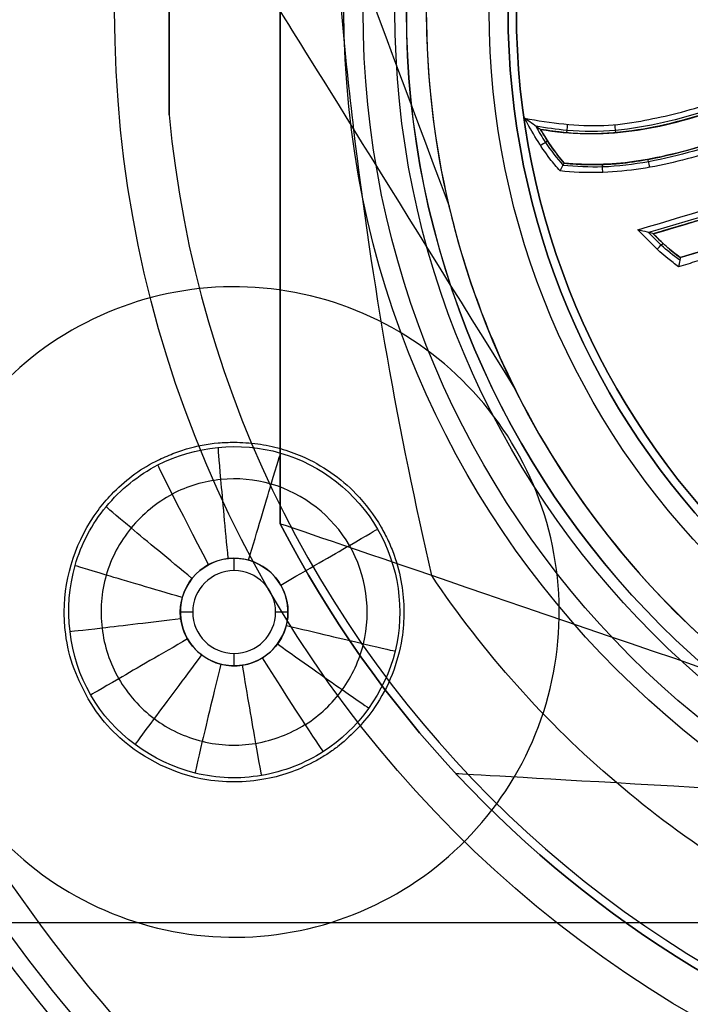
# Model space of a CAD drawing. Units: millimetres. Extents: x -170 to 445, y -152 to 177.
# Drawn here: x 325 to 333, y -12 to 0 of the extents above; entities that cross this region are included whole.
import ezdxf

# ---------------------------------------------------------------- set-up
doc = ezdxf.new("R2010")
doc.units = ezdxf.units.MM
doc.layers.add('Default', color=18, linetype='Continuous', true_color=0x000000)

# ---------------------------------------------------------------- blocks, each defined once
blk = doc.blocks.new('plane_02')
at = {"layer": 'Default', "color": 251, "true_color": 0x606060}
blk.add_line((332.829, -2.973, 990.081), (334.546, -2.457, 990.076), dxfattribs=at)
blk.add_arc((340, 0, 990.769), 50.39, 180, 270, dxfattribs=at)
at = {"layer": 'Default', "color": 251, "true_color": 0x606060, "extrusion": (0, 0, -1)}
for centre, radius, start in [((-340, 0, -1002.564), 101.896, 180), ((-340, 0, -997.691), 100.75, 270), ((-340, 0, -994.289), 96.207, 270)]:
    blk.add_arc(centre, radius, start, 0, dxfattribs=at)
at = {"layer": 'Default', "color": 251, "true_color": 0x606060, "extrusion": (0.009761, 0.004904, 0.99994)}
blk.add_arc((323.553, -5.12, 993.254), 2.4, 209.3171, 221.2304, dxfattribs=at)
at = {"layer": 'Default', "color": 251, "true_color": 0x606060, "extrusion": (0.005672, -0.008999, 0.999943)}
blk.add_arc((325.963, 11.827, 991.928), 4.764, 279.6366, 281.5099, dxfattribs=at)
at = {"layer": 'Default', "color": 251, "true_color": 0x606060, "extrusion": (0.004104, -0.001376, 0.999991)}
blk.add_arc((327.718, 2.786, 991.44), 3.273, 266.8767, 268.3166, dxfattribs=at)
at = {"layer": 'Default', "color": 251, "true_color": 0x606060, "extrusion": (0.004083, -0.002655, 0.999988)}
blk.add_arc((327.734, 3.876, 991.433), 3.094, 268.7615, 270.9931, dxfattribs=at)
at = {"layer": 'Default', "color": 251, "true_color": 0x606060, "extrusion": (0.004209, -0.002276, 0.999989)}
blk.add_arc((327.605, 3.657, 991.474), 3.251, 271.0161, 273.8053, dxfattribs=at)
at = {"layer": 'Default', "color": 251, "true_color": 0x606060, "extrusion": (0.00428, -0.002838, 0.999987)}
blk.add_arc((327.474, 4.91, 991.497), 3.95, 274.9274, 279.7099, dxfattribs=at)
at = {"layer": 'Default', "color": 251, "true_color": 0x606060, "extrusion": (0.274167, -0.926652, -0.257194)}
blk.add_arc((327.808, 3493.517, -161.019), 2511.738, 269.778064, 269.826679, dxfattribs=at)
at = {"layer": 'Default', "color": 251, "true_color": 0x606060, "extrusion": (0.008604, 0.007143, 0.999937)}
blk.add_arc((325.745, -8.096, 992.863), 2.444, 223.4768, 233.6742, dxfattribs=at)
at = {"layer": 'Default', "color": 251, "true_color": 0x606060}
for points, weights, degree in [([(236.495, 0, 1002.564), (236.495, -60.632, 1002.564), (279.368, -103.505, 1002.564), (340, -103.505, 1002.564)], [1, 0.804737854221, 0.804737854221, 1], 3), ([(249.989, 0, 993.159), (249.989, -90.011, 993.159), (340, -90.011, 993.159)], [1, 0.707106781831, 1], 2)]:
    blk.add_rational_spline(points, weights, degree=degree, dxfattribs=at)
for points, knots in [([(332.354, -1.325, 989.982), (332.483, -1.299, 989.982), (332.753, -1.245, 989.981), (333.544, -1.014, 989.978), (334.444, -0.661, 989.975), (335.251, -0.498, 989.974), (335.52, -0.466, 989.973)], [0, 0, 0, 0, 0.397258, 0.825457, 2.476167, 3.292723, 3.292723, 3.292723, 3.292723]), ([(340, -1.451, 989.998), (339.223, -1.452, 989.998), (338.098, -1.019, 989.998), (336.802, -0.611, 990), (336.025, -0.503, 990.001), (335.241, -0.539, 990.003), (334.295, -0.808, 990.005), (333.199, -1.205, 990.009), (332.246, -1.452, 990.012), (331.529, -1.456, 990.015), (331.21, -1.407, 990.016), (331.085, -1.386, 990.017)], [0, 0, 0, 0, 0.2492911, 0.3744616, 0.4370405, 0.4996012, 0.6246296, 0.7498351, 0.8748521, 0.937394, 0.9781678, 0.9781678, 0.9781678, 0.9781678]), ([(348.849, -1.425, 990.128), (348.483, -1.488, 990.128), (347.713, -1.497, 990.128), (346.608, -1.17, 990.128), (345.527, -0.782, 990.128), (344.409, -0.493, 990.128), (343.253, -0.608, 990.128), (341.822, -1.089, 990.128), (339.934, -1.754, 990.128), (338.07, -1.043, 990.128), (336.802, -0.642, 990.128), (336.047, -0.535, 990.128), (335.29, -0.564, 990.128), (334.358, -0.816, 990.128), (333.278, -1.208, 990.128), (332.346, -1.461, 990.128), (331.625, -1.493, 990.128), (331.29, -1.448, 990.128), (331.141, -1.425, 990.128)], [0, 0, 0, 0, 0.0609425, 0.1237532, 0.1879035, 0.2501595, 0.3112528, 0.3747727, 0.4996988, 0.6250734, 0.6883845, 0.7190948, 0.7495654, 0.8120838, 0.8762536, 0.9388084, 0.9692946, 0.9941034, 0.9941034, 0.9941034, 0.9941034]), ([(340, -1.48, 990.069), (339.849, -1.474, 990.069), (339.547, -1.461, 990.069), (339.103, -1.373, 990.069), (338.263, -1.147, 990.069), (337.244, -0.743, 990.07), (336.192, -0.53, 990.072), (335.342, -0.564, 990.073), (334.222, -0.831, 990.076), (332.903, -1.389, 990.08), (331.727, -1.514, 990.085), (331.24, -1.44, 990.087), (331.141, -1.425, 990.087)], [0, 0, 0, 0, 0.456886, 0.909756, 1.359868, 3.07823, 4.212963, 4.564721, 5.63722, 7.672288, 8.852937, 9.155811, 9.155811, 9.155811, 9.155811]), ([(331.141, -1.425, 990.187), (331.503, -1.487, 990.186), (332.254, -1.497, 990.183), (333.676, -1.09, 990.179), (334.714, -0.667, 990.175), (335.448, -0.575, 990.173)], [0, 0, 0, 0, 1.110526, 2.22408, 4.458009, 4.458009, 4.458009, 4.458009]), ([(339.998, -1.88, 989.999), (339.643, -1.872, 989.999), (338.915, -1.748, 989.999), (337.875, -1.382, 989.999), (336.814, -1.025, 990), (335.685, -0.886, 990.002), (334.583, -1.152, 990.005), (333.532, -1.529, 990.008), (332.636, -1.802, 990.011), (331.919, -1.893, 990.014), (331.572, -1.874, 990.015), (331.414, -1.859, 990.016)], [0.0057077, 0.0057077, 0.0057077, 0.0057077, 0.1248227, 0.2499544, 0.3750748, 0.4998179, 0.6247195, 0.7498624, 0.8749265, 0.9374617, 0.9908022, 0.9908022, 0.9908022, 0.9908022]), ([(338.5, -1.668, 989.97), (337.917, -1.485, 989.97), (337.064, -1.14, 989.97), (335.84, -0.971, 989.972), (334.623, -1.183, 989.975), (333.49, -1.64, 989.979), (332.3, -1.943, 989.983), (331.683, -1.959, 989.985), (331.378, -1.927, 989.987)], [0, 0, 0, 0, 1.845303, 2.767641, 3.68428, 5.534435, 6.450687, 7.375345, 7.375345, 7.375345, 7.375345]), ([(331.141, -1.425, 990.087), (331.139, -1.424, 990.078), (331.134, -1.421, 990.055), (331.072, -1.378, 989.996), (331.005, -1.33, 989.99), (330.95, -1.291, 989.988)], [0, 0, 0, 0, 0.0302908, 0.0700922, 0.2795434, 0.2795434, 0.2795434, 0.2795434]), ([(331.378, -1.927, 989.987), (331.337, -1.879, 989.987), (331.17, -1.684, 989.987), (331.043, -1.459, 989.988), (330.95, -1.291, 989.988)], [0, 0, 0, 0, 0.1926684, 0.7706393, 0.7706393, 0.7706393, 0.7706393]), ([(330.95, -1.291, 989.988), (331.265, -1.345, 989.987), (331.726, -1.413, 989.985), (332.206, -1.351, 989.983), (332.354, -1.325, 989.982)], [-1.419723, -1.419723, -1.419723, -1.419723, -0.447643, 0, 0, 0, 0]), ([(331.084, -1.387, 990.017), (331.122, -1.453, 990.017), (331.219, -1.619, 990.017), (331.338, -1.771, 990.016), (331.414, -1.86, 990.016)], [0.201355, 0.201355, 0.201355, 0.201355, 0.500171, 0.9575512, 0.9575512, 0.9575512, 0.9575512]), ([(331.428, -1.832, 990.186), (331.375, -1.767, 990.187), (331.268, -1.639, 990.187), (331.183, -1.496, 990.187), (331.141, -1.425, 990.187)], [0, 0, 0, 0, 0.2525896, 0.4996765, 0.4996765, 0.4996765, 0.4996765]), ([(332.711, -1.729, 990.181), (332.564, -1.764, 990.182), (332.141, -1.85, 990.184), (331.707, -1.858, 990.185), (331.428, -1.832, 990.186)], [0, 0, 0, 0, 0.452941, 1.29672, 1.29672, 1.29672, 1.29672]), ([(332.318, -2.636, 989.984), (333.007, -2.431, 989.981), (333.849, -2.181, 989.978), (335.005, -1.839, 989.975), (335.6, -1.737, 989.973), (336.48, -1.768, 989.972), (337.017, -1.917, 989.971), (337.438, -2.047, 989.971)], [0, 0, 0, 0, 2.160631, 2.641033, 3.626249, 3.959936, 5.284055, 5.284055, 5.284055, 5.284055]), ([(331.378, -1.927, 989.987), (331.385, -1.915, 989.988), (331.397, -1.891, 989.99), (331.408, -1.871, 990.006), (331.413, -1.861, 990.015)], [-0.08278069, -0.08278069, -0.08278069, -0.08278069, -0.04265981, 0, 0, 0, 0]), ([(331.413, -1.861, 990.015), (331.417, -1.852, 990.025), (331.426, -1.836, 990.046), (331.427, -1.833, 990.074), (331.428, -1.832, 990.087)], [-0.0831547, -0.0831547, -0.0831547, -0.0831547, -0.03952251, 0, 0, 0, 0]), ([(331.49, -1.838, 990.086), (331.491, -1.838, 990.086), (331.495, -1.838, 990.086), (331.498, -1.839, 990.086), (331.5, -1.839, 990.086)], [0, 0, 0, 0, 0.0050446, 0.01008694, 0.01008694, 0.01008694, 0.01008694]), ([(332.46, -1.883, 989.982), (332.455, -1.858, 989.983), (332.446, -1.807, 990.004), (332.442, -1.786, 990.057), (332.442, -1.786, 990.082)], [0.0126402, 0.0126402, 0.0126402, 0.0126402, 0.5003566, 1.00006, 1.00006, 1.00006, 1.00006]), ([(340, -2.755, 989.999), (339.34, -2.756, 989.999), (338.371, -2.439, 989.999), (337.129, -2.007, 990), (336.152, -1.783, 990.002), (335.148, -1.859, 990.004), (333.933, -2.236, 990.007), (333.031, -2.499, 990.01), (332.447, -2.671, 990.013)], [0, 0, 0, 0, 0.2493233, 0.3745425, 0.4995789, 0.6244228, 0.7495997, 0.9797456, 0.9797456, 0.9797456, 0.9797456]), ([(347.486, -2.685, 990.127), (347.158, -2.588, 990.127), (346.483, -2.39, 990.127), (345.386, -2.05, 990.127), (344.115, -1.743, 990.127), (342.273, -2.166, 990.127), (339.995, -3.198, 990.127), (337.716, -2.166, 990.127), (335.874, -1.743, 990.127), (334.603, -2.05, 990.127), (333.506, -2.39, 990.127), (332.831, -2.588, 990.127), (332.503, -2.685, 990.127)], [0.0032967, 0.0032967, 0.0032967, 0.0032967, 0.0695103, 0.1390205, 0.2265581, 0.3167312, 0.4999996, 0.683268, 0.7734411, 0.8609787, 0.9304893, 0.9967033, 0.9967033, 0.9967033, 0.9967033]), ([(332.809, -3.083, 989.983), (332.765, -3.05, 989.983), (332.587, -2.918, 989.983), (332.432, -2.757, 989.984), (332.318, -2.636, 989.984)], [0, 0, 0, 0, 0.1666727, 0.6666952, 0.6666952, 0.6666952, 0.6666952]), ([(332.823, -3.005, 990.012), (332.745, -2.947, 990.012), (332.614, -2.842, 990.012), (332.496, -2.721, 990.013), (332.447, -2.669, 990.013)], [0.0593379, 0.0593379, 0.0593379, 0.0593379, 0.4998968, 0.8226563, 0.8226563, 0.8226563, 0.8226563]), ([(332.829, -2.973, 990.182), (332.771, -2.928, 990.183), (332.656, -2.839, 990.183), (332.554, -2.736, 990.183), (332.503, -2.685, 990.183)], [0, 0, 0, 0, 0.2196461, 0.4353001, 0.4353001, 0.4353001, 0.4353001]), ([(332.823, -3.007, 990.01), (332.82, -3.019, 990.002), (332.816, -3.041, 989.986), (332.811, -3.069, 989.984), (332.809, -3.083, 989.983)], [0, 0, 0, 0, 0.04303016, 0.08450232, 0.08450232, 0.08450232, 0.08450232]), ([(326.681, -5.347, 990.019), (326.743, -5.324, 990.019), (326.927, -5.256, 990.017), (327.185, -5.207, 990.015), (327.378, -5.202, 990.014), (327.442, -5.2, 990.014)], [-0.7823706, -0.7823706, -0.7823706, -0.7823706, -0.5820478, -0.1926379, 0, 0, 0, 0]), ([(327.442, -5.2, 990.014), (327.537, -5.204, 990.013), (327.727, -5.211, 990.012), (328.002, -5.272, 990.01), (328.428, -5.423, 990.008), (328.871, -5.729, 990.006), (329.13, -6.081, 990.006), (329.218, -6.225, 990.006)], [-2.162954, -2.162954, -2.162954, -2.162954, -1.875184, -1.591243, -1.314827, -0.509854, 0, 0, 0, 0]), ([(325.667, -8.275, 990.037), (325.602, -8.147, 990.037), (325.474, -7.89, 990.037), (325.403, -7.533, 990.036), (325.369, -6.882, 990.034), (325.568, -6.288, 990.03), (326.049, -5.721, 990.025), (326.351, -5.489, 990.022), (326.618, -5.374, 990.02), (326.681, -5.347, 990.019)], [-3.556459, -3.556459, -3.556459, -3.556459, -3.121182, -2.685722, -2.463269, -1.13935, -0.88329, -0.207621, 0, 0, 0, 0]), ([(329.218, -6.225, 990.006), (329.247, -6.28, 990.006), (329.306, -6.388, 990.006), (329.398, -6.616, 990.006), (329.5, -7.006, 990.007), (329.503, -7.657, 990.009), (329.229, -8.357, 990.014), (328.872, -8.728, 990.018), (328.71, -8.862, 990.019)], [-2.961928, -2.961928, -2.961928, -2.961928, -2.773746, -2.585589, -2.217828, -1.552251, -0.63907, 0, 0, 0, 0]), ([(328.467, -9.026, 990.021), (328.372, -9.075, 990.022), (328.182, -9.174, 990.024), (327.731, -9.304, 990.027), (326.963, -9.327, 990.032), (326.226, -8.967, 990.036), (325.815, -8.516, 990.037), (325.704, -8.336, 990.037), (325.667, -8.275, 990.037)], [-3.272321, -3.272321, -3.272321, -3.272321, -2.946779, -2.619786, -1.847435, -0.647543, -0.21605, 0, 0, 0, 0]), ([(328.71, -8.862, 990.019), (328.671, -8.891, 990.02), (328.593, -8.95, 990.02), (328.509, -9, 990.021), (328.467, -9.026, 990.021)], [-0.2934901, -0.2934901, -0.2934901, -0.2934901, -0.1474815, 0, 0, 0, 0])]:
    blk.add_open_spline(points, degree=3, knots=knots, dxfattribs=at)
for points, degree in [([(335.131, -1.003, 990.178), (334.306, -1.174, 990.18), (333.531, -1.534, 990.178), (332.711, -1.729, 990.181)], 3), ([(331.141, -1.425, 990.187), (331.141, -1.425, 990.137), (331.141, -1.425, 990.087)], 2), ([(331.591, -1.476, 990.186), (331.591, -1.476, 990.136), (331.591, -1.476, 990.086)], 2), ([(332.148, -1.456, 990.184), (332.148, -1.456, 990.134), (332.148, -1.456, 990.083)], 2), ([(332.904, -1.68, 990.081), (333.133, -1.619, 990.08), (333.361, -1.545, 990.079), (333.589, -1.469, 990.078)], 3), ([(332.534, -1.768, 990.082), (332.658, -1.743, 990.082), (332.781, -1.713, 990.081), (332.904, -1.68, 990.081)], 3), ([(331.428, -1.832, 990.087), (331.434, -1.832, 990.087), (331.44, -1.833, 990.086)], 2), ([(331.44, -1.833, 990.086), (331.452, -1.834, 990.086), (331.464, -1.835, 990.086)], 2), ([(331.464, -1.835, 990.086), (331.477, -1.837, 990.086), (331.49, -1.838, 990.086)], 2), ([(331.5, -1.839, 990.086), (331.512, -1.84, 990.086), (331.524, -1.841, 990.086), (331.536, -1.842, 990.086)], 3), ([(331.536, -1.842, 990.086), (331.548, -1.842, 990.086), (331.559, -1.843, 990.086), (331.571, -1.844, 990.086)], 3), ([(331.571, -1.844, 990.086), (331.583, -1.845, 990.086), (331.594, -1.845, 990.086), (331.606, -1.846, 990.086)], 3), ([(331.688, -1.85, 990.085), (331.696, -1.85, 990.085), (331.704, -1.85, 990.085), (331.712, -1.85, 990.085)], 3), ([(331.991, -1.844, 990.084), (332.012, -1.842, 990.084), (332.033, -1.841, 990.084), (332.054, -1.839, 990.084)], 3), ([(334.546, -2.079, 990.076), (333.525, -2.382, 990.08), (332.503, -2.685, 990.083)], 2), ([(334.546, -2.457, 990.177), (333.688, -2.715, 990.179), (332.829, -2.973, 990.182)], 2), ([(334.575, -2.553, 989.977), (333.692, -2.818, 989.98), (332.809, -3.083, 989.983)], 2), ([(332.503, -2.685, 990.083), (332.496, -2.683, 990.012), (332.387, -2.655, 989.987), (332.318, -2.636, 989.984)], 3), ([(332.503, -2.685, 990.183), (332.503, -2.685, 990.133), (332.503, -2.685, 990.083)], 2), ([(332.829, -2.973, 990.083), (333.185, -2.866, 990.081), (333.542, -2.759, 990.08), (333.898, -2.652, 990.079)], 3), ([(332.829, -2.973, 990.083), (332.829, -2.973, 990.055), (332.826, -2.988, 990.03), (332.823, -3.007, 990.01)], 3)]:
    blk.add_open_spline(points, degree=degree, dxfattribs=at)
at = {"layer": 'Default', "color": 251, "true_color": 0x606060, "extrusion": (0.996085, -0.08831, -0.004082)}
blk.add_open_spline([(331.46, -1.467, 990.086), (331.46, -1.467, 990.061), (331.462, -1.446, 990.007), (331.467, -1.393, 989.986), (331.469, -1.367, 989.986)], degree=3, knots=[-0.001731, -0.001731, -0.001731, -0.001731, 0.499966, 1.001435, 1.001435, 1.001435, 1.001435], dxfattribs=at)
at = {"layer": 'Default', "color": 251, "true_color": 0x606060, "extrusion": (0.995859, 0.090828, -0.003892)}
blk.add_open_spline([(332.051, -1.466, 990.084), (332.051, -1.466, 990.058), (332.048, -1.445, 990.005), (332.044, -1.392, 989.983), (332.041, -1.366, 989.984)], degree=3, knots=[-0.001615, -0.001615, -0.001615, -0.001615, 0.499966, 1.002565, 1.002565, 1.002565, 1.002565], dxfattribs=at)
at = {"layer": 'Default', "color": 251, "true_color": 0x606060, "extrusion": (-0.548952, 0.835852, 0.001716)}
blk.add_open_spline([(331.226, -1.566, 990.087), (331.226, -1.566, 990.062), (331.209, -1.578, 990.009), (331.165, -1.607, 989.988), (331.143, -1.62, 989.987)], degree=3, knots=[0.0014911, 0.0014911, 0.0014911, 0.0014911, 0.5000001, 0.9922368, 0.9922368, 0.9922368, 0.9922368], dxfattribs=at)
at = {"layer": 'Default', "color": 251, "true_color": 0x606060, "extrusion": (-0.99936, -0.035564, 0.003965)}
blk.add_open_spline([(331.893, -1.944, 989.985), (331.892, -1.92, 989.986), (331.891, -1.87, 990.008), (331.89, -1.849, 990.059), (331.89, -1.849, 990.085)], degree=3, knots=[0.0303565, 0.0303565, 0.0303565, 0.0303565, 0.5003566, 1.0000096, 1.0000096, 1.0000096, 1.0000096], dxfattribs=at)
at = {"layer": 'Default', "color": 251, "true_color": 0x606060, "extrusion": (-0.734596, 0.678503, 0.001702)}
blk.add_open_spline([(332.551, -2.872, 989.983), (332.568, -2.853, 989.983), (332.604, -2.814, 990.005), (332.618, -2.799, 990.058), (332.618, -2.799, 990.083)], degree=3, knots=[0.0060644, 0.0060644, 0.0060644, 0.0060644, 0.4999999, 0.9989162, 0.9989162, 0.9989162, 0.9989162], dxfattribs=at)
blk = doc.blocks.new('_08')
at = {"layer": 'Default', "color": 251, "true_color": 0x545454}
blk.add_line((328, -6.185, 1047.969), (328, 6.185, 1047.969), dxfattribs=at)
at = {"layer": 'Default', "color": 26, "true_color": 0x782424}
for p, q in [((327.443, -6.75, 988.129), (327.443, -6.6, 988.129)), ((326.943, -7.25, 988.129), (326.793, -7.25, 988.129)), ((328.093, -7.25, 988.129), (327.943, -7.25, 988.129)), ((327.443, -7.9, 988.129), (327.443, -7.75, 988.129))]:
    blk.add_line(p, q, dxfattribs=at)
at = {"layer": 'Default', "color": 26, "true_color": 0x782424, "extrusion": (0, 0, -1)}
for centre, radius, start, end in [((-340, 0, -1002.625), 89.152, 7.5, 187.5), ((-340, 0, -1000.348), 52.223, 7.5, 187.499), ((-340, 0, -1002.625), 89.152, 187.5, 7.5), ((-340, 0, -1000.348), 52.223, 187.499, 7.5), ((-327.443, -7.25, -988.129), 0.65, 0, 180), ((-327.443, -7.25, -988.129), 0.65, 180, 0)]:
    blk.add_arc(centre, radius, start, end, dxfattribs=at)
at = {"layer": 'Default'}
for centre, radius, start, end in [((340, -0.001, 1036.14), 18.534, 344.5499, 164.5584), ((340, 0, 1044.5), 10.478, 90, 270), ((340, 0, 1003.064), 102.4, 180, 0)]:
    blk.add_arc(centre, radius, start, end, dxfattribs=at)
at = {"layer": 'Default', "extrusion": (0, 3.82656e-08, 1)}
blk.add_arc((340, 0, 1048.25), 10.478, 90, 270, dxfattribs=at)
at = {"layer": 'Default', "color": 153, "true_color": 0x8a98bf, "extrusion": (0, 3.82656e-08, 1)}
blk.add_arc((340, 0, 1038.12), 9.25, 90, 270, dxfattribs=at)
at = {"layer": 'Default', "extrusion": (0, 0, -1)}
for centre, radius, start in [((-340, 0, -1036.14), 14, 180), ((-340, 0, -1053), 9.477, 180), ((-340, 0, -1052), 10.477, 270)]:
    blk.add_arc(centre, radius, start, 0, dxfattribs=at)
at = {"layer": 'Default', "color": 252, "true_color": 0x848484, "extrusion": (0, 0, -1)}
blk.add_arc((-340, 0, -1055.5), 11, 180, 0, dxfattribs=at)
at = {"layer": 'Default', "color": 251, "true_color": 0x545454, "extrusion": (0, 0, -1)}
for centre, radius, start, end in [((-340, 0, -1051), 10.616, 180, 360), ((-340, 0, -1037.29), 9.25, 180, 0), ((-340, 0, -1038.95), 9.25, 180, 0), ((-340, 0, -1035.309), 11.231, 270, 360), ((-340, 0, -1051), 13.5, 207.266, 332.734), ((-340, 0, -1047.969), 13.5, 207.266, 332.734)]:
    blk.add_arc(centre, radius, start, end, dxfattribs=at)
at = {"layer": 'Default', "color": 251, "true_color": 0x545454}
for centre, radius, start, end in [((340, 0, 1040.359), 10.237, 180, 0), ((340, 0, 1044.939), 13.5, 207.266, 332.734)]:
    blk.add_arc(centre, radius, start, end, dxfattribs=at)
at = {"layer": 'Default', "color": 153, "true_color": 0x8a98bf}
blk.add_arc((340, 0, 1037.29), 9.25, 180, 270, dxfattribs=at)
at = {"layer": 'Default', "color": 47, "true_color": 0x906c30, "extrusion": (0, 0, -1)}
blk.add_arc((-340, 0, -1055.5), 9.15, 180, 0, dxfattribs=at)
at = {"layer": 'Default', "color": 47, "true_color": 0x906c30}
for centre in [(340, 0, 1053), (340, 0, 1054.25)]:
    blk.add_arc(centre, 9.15, 180, 0, dxfattribs=at)
at = {"layer": 'Default', "color": 251, "true_color": 0x545454, "extrusion": (1, 0, 0)}
blk.add_arc((0, 1028, 326.658), 1.25, 90, 270, dxfattribs=at)
at = {"layer": 'Default', "color": 153, "true_color": 0x8a98bf, "extrusion": (0, 0, -1)}
for centre, radius, start, end in [((-340, 0, -1038.95), 9.25, 270, 0), ((-340, 0, -1044.939), 13.5, 207.2661, 332.7339), ((-340, 0, -1044.939), 13.5, 207.266, 332.734)]:
    blk.add_arc(centre, radius, start, end, dxfattribs=at)
at = {"layer": 'Default', "color": 251, "true_color": 0x545454, "extrusion": (0, 3.82656e-08, 1)}
blk.add_arc((340, 0, 1028), 13.4, 185.3525, 270, dxfattribs=at)
at = {"layer": 'Default', "color": 26, "true_color": 0x782424, "extrusion": (0.887893, 0.459987, -0.007566)}
blk.add_arc((-156.561, 991.671, 279.912), 1.5, 275.7354, 0, dxfattribs=at)
at = {"layer": 'Default', "color": 26, "true_color": 0x782424}
for start, end in [(0, 180), (180, 0)]:
    blk.add_arc((327.443, -7.25, 988.129), 0.5, start, end, dxfattribs=at)
at = {"layer": 'Default', "color": 26, "true_color": 0x782424, "extrusion": (0.842056, 0.539337, -0.007566)}
blk.add_arc((-183.212, 991.553, 264.328), 1.5, 180, 264.2646, dxfattribs=at)
at = {"layer": 'Default', "color": 252, "true_color": 0x848484, "extrusion": (1.29091e-10, -1, 3.82656e-08)}
blk.add_arc((299.5, 1055.5, 11), 40.5, 360, 90, dxfattribs=at)
at = {"layer": 'Default'}
for points, knots in [([(430.435, 50.426, 1003.121), (427.15, 56.362, 1003.121), (421.362, 64.801, 1003.121), (412.086, 74.71, 1003.121), (401.838, 83.609, 1003.121), (387.445, 92.753, 1003.121), (368.435, 100.24, 1003.121), (351.669, 103.357, 1003.121), (338.103, 103.8, 1003.121), (324.565, 102.839, 1003.121), (307.924, 99.122, 1003.121), (289.191, 90.967, 1003.121), (275.134, 81.311, 1003.121), (265.233, 72.027, 1003.121), (256.342, 61.772, 1003.121), (247.212, 47.372, 1003.121), (239.738, 28.357, 1003.121), (236.632, 11.588, 1003.121), (236.204, -1.978, 1003.121), (237.172, -15.516, 1003.121), (240.902, -32.148, 1003.121), (246.356, -44.649, 1003.121), (249.644, -50.569, 1003.121)], [326.70987, 326.70987, 326.70987, 326.70987, 347.143233, 357.372031, 367.600912, 388.034665, 408.469586, 428.902904, 439.131616, 449.360441, 469.79389, 490.228821, 510.66201, 520.89069, 531.119452, 551.553047, 571.987658, 592.421062, 602.649729, 612.878487, 633.312176, 653.746858, 653.746858, 653.746858, 653.746858]), ([(249.798, -50.483, 1003.064), (246.519, -44.58, 1003.064), (241.07, -32.102, 1003.064), (237.349, -15.504, 1003.064), (236.378, -2.001, 1003.064), (236.802, 11.538, 1003.064), (239.895, 28.271, 1003.064), (247.355, 47.26, 1003.064), (256.449, 61.621, 1003.064), (265.322, 71.866, 1003.064), (275.196, 81.133, 1003.064), (294.738, 94.588, 1003.064), (321.113, 103.277, 1003.064), (348.236, 103.819, 1003.064), (368.303, 100.088, 1003.064), (387.282, 92.64, 1003.064), (401.685, 83.505, 1003.064), (411.967, 74.583, 1003.064), (421.24, 64.672, 1003.064), (427.02, 56.234, 1003.064), (430.281, 50.341, 1003.064)], [0, 0, 0, 0, 20.395732, 40.843386, 51.043563, 61.222824, 81.693262, 102.07838, 122.500923, 132.682453, 142.955201, 163.326003, 203.978906, 224.426307, 244.802302, 265.207188, 285.661937, 295.964217, 306.258645, 326.600435, 326.600435, 326.600435, 326.600435]), ([(249.644, -50.569, 1003.121), (252.929, -56.483, 1003.121), (258.731, -64.918, 1003.121), (268.009, -74.801, 1003.121), (278.259, -83.678, 1003.121), (292.646, -92.797, 1003.121), (311.643, -100.261, 1003.121), (328.395, -103.364, 1003.121), (341.947, -103.798, 1003.121), (355.471, -102.834, 1003.121), (372.094, -99.113, 1003.121), (390.808, -90.966, 1003.121), (404.852, -81.322, 1003.121), (414.743, -72.048, 1003.121), (423.631, -61.808, 1003.121), (432.759, -47.426, 1003.121), (440.238, -28.435, 1003.121), (443.355, -11.686, 1003.121), (443.8, 1.866, 1003.121), (442.846, 15.391, 1003.121), (439.139, 32.016, 1003.121), (433.717, 44.497, 1003.121), (430.435, 50.426, 1003.121)], [0, 0, 0, 0, 20.412865, 30.631331, 40.849907, 61.262969, 81.677455, 102.090295, 112.308768, 122.527329, 142.940576, 163.354847, 183.767893, 193.986341, 204.204875, 224.618175, 245.032472, 265.445417, 275.663868, 285.882411, 306.295464, 326.70987, 326.70987, 326.70987, 326.70987]), ([(430.281, 50.341, 1003.064), (433.551, 44.432, 1003.064), (438.976, 31.959, 1003.064), (442.67, 15.366, 1003.064), (443.621, 1.863, 1003.064), (443.184, -11.667, 1003.064), (440.067, -28.386, 1003.064), (432.602, -47.345, 1003.064), (423.492, -61.704, 1003.064), (414.618, -71.926, 1003.064), (404.735, -81.181, 1003.064), (385.21, -94.617, 1003.064), (358.848, -103.283, 1003.064), (331.749, -103.814, 1003.064), (311.692, -100.089, 1003.064), (292.725, -92.64, 1003.064), (278.363, -83.535, 1003.064), (268.126, -74.668, 1003.064), (258.862, -64.805, 1003.064), (253.074, -56.382, 1003.064), (249.798, -50.483, 1003.064)], [0, 0, 0, 0, 20.399882, 40.798322, 51.011178, 61.222165, 81.621868, 102.020505, 122.421494, 132.632451, 142.844598, 163.243877, 203.854967, 224.253328, 244.652511, 265.05099, 285.45413, 295.665484, 305.890767, 326.272012, 326.272012, 326.272012, 326.272012]), ([(358.22, -5.037, 1036.013), (358.875, -2.667, 1036.013), (359.251, 2.387, 1036.013), (356.872, 9.564, 1036.013), (351.927, 15.296, 1036.013), (345.165, 18.695, 1036.013), (337.617, 19.249, 1036.013), (330.432, 16.872, 1036.013), (324.703, 11.925, 1036.013), (322.437, 7.417, 1036.013), (321.778, 5.032, 1036.013)], [0, 0, 0, 0, 7.647676, 15.295373, 22.943086, 30.59081, 38.238422, 45.88605, 53.533693, 61.181284, 61.181284, 61.181284, 61.181284]), ([(321.778, 5.032, 1036.013), (321.12, 2.647, 1036.013), (320.751, -2.384, 1036.013), (323.128, -9.568, 1036.013), (328.074, -15.296, 1036.013), (334.834, -18.695, 1036.013), (342.381, -19.25, 1036.013), (349.566, -16.871, 1036.013), (355.292, -11.935, 1036.013), (357.565, -7.407, 1036.013), (358.22, -5.037, 1036.013)], [61.181284, 61.181284, 61.181284, 61.181284, 68.827528, 76.473814, 84.120088, 91.766341, 99.412704, 107.059084, 114.705431, 122.351778, 122.351778, 122.351778, 122.351778]), ([(322.135, 4.934, 1036.14), (321.494, 2.608, 1036.14), (321.125, -2.349, 1036.14), (323.463, -9.388, 1036.14), (328.315, -15.005, 1036.14), (334.946, -18.329, 1036.14), (342.339, -18.872, 1036.14), (349.379, -16.54, 1036.14), (354.992, -11.703, 1036.14), (357.222, -7.263, 1036.14), (357.864, -4.939, 1036.14)], [0, 0, 0, 0, 7.412299, 14.824118, 22.236831, 29.638799, 37.041611, 44.442973, 51.847723, 59.258591, 59.258591, 59.258591, 59.258591]), ([(235.218, 0, 1007.563), (235.218, -27.369, 1007.563), (257.892, -82.108, 1007.563), (340, -116.118, 1007.563), (422.108, -82.108, 1007.563), (444.782, -27.369, 1007.563), (444.782, 0, 1007.563)], [357.978934, 357.978934, 357.978934, 357.978934, 447.473608, 536.96833, 626.463052, 715.957774, 715.957774, 715.957774, 715.957774]), ([(443.752, 0, 1003.271), (443.751, -2.77, 1003.271), (443.35, -12.314, 1003.271), (440.344, -28.465, 1003.271), (432.857, -47.476, 1003.271), (423.72, -61.872, 1003.271), (414.822, -72.123, 1003.271), (404.92, -81.408, 1003.271), (390.861, -91.062, 1003.271), (372.128, -99.218, 1003.271), (355.488, -102.942, 1003.271), (341.949, -103.907, 1003.271), (328.382, -103.473, 1003.271), (311.613, -100.366, 1003.271), (292.597, -92.895, 1003.271), (278.195, -83.767, 1003.271), (267.934, -74.88, 1003.271), (258.645, -64.986, 1003.271), (252.837, -56.542, 1003.271), (249.549, -50.622, 1003.271)], [0, 0, 0, 0, 8.345204, 28.756556, 49.169259, 69.580965, 79.798702, 90.016352, 110.427805, 130.840482, 151.252136, 161.469899, 171.687574, 192.098821, 212.511714, 232.923182, 243.140961, 253.35863, 273.769897, 273.769897, 273.769897, 273.769897]), ([(250.08, 0, 1022.188), (250.08, -23.487, 1022.188), (269.538, -70.462, 1022.188), (340, -99.648, 1022.188), (410.462, -70.462, 1022.188), (429.919, -23.487, 1022.188), (429.919, 0, 1022.188)], [357.979138, 357.979138, 357.979138, 357.979138, 447.473608, 536.96833, 626.463052, 715.957774, 715.957774, 715.957774, 715.957774]), ([(320.884, 0, 1035.684), (320.884, -2.273, 1035.684), (321.713, -6.862, 1035.684), (325.284, -12.838, 1035.684), (330.728, -17.189, 1035.684), (337.353, -19.351, 1035.684), (344.316, -19.047, 1035.684), (350.73, -16.317, 1035.684), (355.785, -11.509, 1035.684), (357.815, -7.296, 1035.684), (358.425, -5.094, 1035.684)], [-55.715222, -55.715222, -55.715222, -55.715222, -48.756656, -41.796933, -34.838187, -27.87931, -20.917823, -13.956925, -6.995077, 0, 0, 0, 0])]:
    blk.add_open_spline(points, degree=3, knots=knots, dxfattribs=at)
at = {"layer": 'Default', "color": 153, "true_color": 0x8a98bf}
for points, degree in [([(328, -6.185, 1044.939), (328, 0, 1044.939), (328, 6.185, 1044.939)], 2), ([(328, -6.185, 1044.939), (328, 0, 1044.939), (328, 6.185, 1044.939)], 2), ([(351.449, -4.252, 1042.587), (351.061, -5.3, 1042.557), (349.996, -7.289, 1042.505), (347.648, -9.728, 1042.451), (344.726, -11.44, 1042.421), (341.448, -12.296, 1042.412), (338.06, -12.232, 1042.425), (334.816, -11.251, 1042.459), (331.958, -9.427, 1042.513), (330.453, -7.74, 1042.563), (329.829, -6.81, 1042.59)], 3)]:
    blk.add_open_spline(points, degree=degree, dxfattribs=at)
at = {"layer": 'Default', "color": 251, "true_color": 0x545454}
for points in [[(328, 6.185, 1044.939), (328, 0, 1044.939), (328, -6.185, 1044.939)], [(328, -6.185, 1051), (328, 0, 1051), (328, 6.185, 1051)], [(328, -6.185, 1051), (328, -6.185, 1047.969), (328, -6.185, 1044.939)]]:
    blk.add_open_spline(points, degree=2, dxfattribs=at)
at = {"layer": 'Default', "color": 153, "true_color": 0x8a98bf}
for points, knots in [([(329.829, -6.81, 1042.59), (329.434, -5.096, 1042.55), (328.947, -2.385, 1042.548), (328.608, 1.385, 1042.576), (328.551, 3.296, 1042.586), (328.551, 4.252, 1042.587)], [0, 0, 0, 0, 0.5, 0.75, 1, 1, 1, 1]), ([(329.763, 0, 1040.359), (329.763, -0.791, 1040.359), (329.947, -2.372, 1040.359), (331.031, -5.365, 1040.359), (332.589, -7.237, 1040.359), (333.853, -8.186, 1040.359)], [-1, -1, -1, -1, -0.75, -0.5, 0, 0, 0, 0])]:
    blk.add_open_spline(points, degree=3, knots=knots, dxfattribs=at)
at = {"layer": 'Default', "color": 153, "true_color": 0x8a98bf, "extrusion": (-0.936585, -0.35044, 0)}
blk.add_open_spline([(328, 3.092, 1044.939), (328, 3.092, 1043.281), (329.018, 0.371, 1041.82), (330.037, -2.351, 1040.359)], degree=3, dxfattribs=at)
at = {"layer": 'Default'}
blk.add_rational_spline([(384.261, 0, 1025.153), (384.261, -0.844, 1025.153), (384.224, -2.575, 1025.153), (384.017, -5.237, 1025.153), (383.529, -8.626, 1025.152), (382.426, -12.971, 1025.152), (381.008, -16.928, 1025.151), (379.127, -20.924, 1025.152), (376.902, -24.63, 1025.152), (374.281, -28.168, 1025.153), (371.373, -31.369, 1025.153), (368.163, -34.285, 1025.153), (364.638, -36.898, 1025.152), (360.912, -39.131, 1025.152), (356.946, -41.003, 1025.151), (352.943, -42.433, 1025.152), (348.67, -43.52, 1025.152), (344.321, -44.153, 1025.153), (340, -44.369, 1025.153), (335.679, -44.153, 1025.153), (331.331, -43.52, 1025.152), (327.057, -42.433, 1025.152), (323.054, -41.003, 1025.151), (319.087, -39.131, 1025.152), (315.363, -36.899, 1025.152), (311.836, -34.283, 1025.153), (308.629, -31.372, 1025.153), (305.717, -28.164, 1025.153), (303.101, -24.638, 1025.152), (300.87, -20.913, 1025.152), (298.997, -16.946, 1025.151), (297.568, -12.943, 1025.152), (296.48, -8.669, 1025.152), (295.974, -5.191, 1025.153), (295.78, -2.594, 1025.156), (295.739, -0.865, 1025.153), (295.739, 0, 1025.153)], [1, 1, 1, 1, 1, 1, 1, 1, 1, 1, 1, 1, 1, 1, 1, 1, 1, 1, 1, 1, 1, 1, 1, 1, 1, 1, 1, 1, 1, 1, 1, 1, 1, 1, 1.00000036395, 0.999999999998, 1], degree=5, knots=[-139.315076, -139.315076, -139.315076, -139.315076, -139.315076, -139.315076, -134.961481, -130.607886, -126.254292, -121.900697, -117.547102, -113.193507, -108.839913, -104.486318, -100.132723, -95.779129, -91.425534, -87.071939, -82.718344, -78.36475, -74.011155, -69.65756, -65.303966, -60.950371, -56.596776, -52.243181, -47.889587, -43.535992, -39.182397, -34.828803, -30.475208, -26.121613, -21.768018, -17.414424, -13.060829, -8.707234, -4.35364, 0, 0, 0, 0, 0, 0], dxfattribs=at)
at = {"layer": 'Default', "color": 153, "true_color": 0x8a98bf, "extrusion": (-0.849377, -0.527786, 0)}
blk.add_open_spline([(328, 0, 1044.939), (328, 0, 1043.25), (329.421, -2.288, 1041.805), (330.843, -4.575, 1040.359)], degree=3, dxfattribs=at)
at = {"layer": 'Default', "color": 26, "true_color": 0x782424}
for points, knots in [([(331.28, -8.078, 999.507), (331.388, -7.579, 999.504), (331.405, -6.526, 999.5), (330.827, -5.066, 999.499), (329.733, -3.937, 999.502), (328.292, -3.312, 999.508), (326.722, -3.288, 999.518), (325.262, -3.864, 999.53), (324.133, -4.956, 999.542), (323.714, -5.923, 999.549), (323.606, -6.424, 999.551)], [-12.553892, -12.553892, -12.553892, -12.553892, -10.982819, -9.414386, -7.844847, -6.276008, -4.709326, -3.142335, -1.575189, 0, 0, 0, 0]), ([(326.523, -5.474, 989.524), (326.963, -5.246, 989.523), (328.066, -5.133, 989.521), (329.348, -6.149, 989.52), (329.589, -7.768, 989.521), (328.939, -8.667, 989.523), (328.521, -8.934, 989.524)], [0, 0, 0, 0, 1.620598, 3.240689, 4.861097, 6.482067, 6.482067, 6.482067, 6.482067]), ([(328.521, -8.934, 989.524), (328.296, -9.078, 989.525), (327.781, -9.276, 989.526), (326.698, -9.243, 989.528), (325.506, -8.37, 989.529), (325.344, -6.901, 989.528), (325.855, -5.945, 989.526), (326.285, -5.597, 989.525), (326.523, -5.474, 989.524)], [0, 0, 0, 0, 0.853029, 1.706627, 3.379729, 5.053532, 5.908188, 6.761999, 6.761999, 6.761999, 6.761999]), ([(328.303, -8.608, 988.513), (328.476, -8.499, 988.513), (328.78, -8.208, 988.512), (329.13, -7.462, 988.51), (328.981, -6.362, 988.509), (328.102, -5.682, 988.51), (327.281, -5.613, 988.512), (326.877, -5.731, 988.513), (326.696, -5.826, 988.513)], [0, 0, 0, 0, 0.125758, 0.251515, 0.500001, 0.748485, 0.874242, 1, 1, 1, 1]), ([(326.698, -5.829, 988.509), (326.508, -5.928, 988.51), (326.165, -6.209, 988.512), (325.856, -6.791, 988.515), (325.805, -7.45, 988.517), (326.012, -8.077, 988.517), (326.451, -8.571, 988.517), (327.048, -8.853, 988.515), (327.707, -8.879, 988.512), (328.121, -8.72, 988.51), (328.301, -8.605, 988.509)], [0, 0, 0, 0, 0.12489, 0.249822, 0.374907, 0.499993, 0.625101, 0.750162, 0.875138, 1, 1, 1, 1]), ([(323.606, -6.424, 999.551), (323.499, -6.922, 999.554), (323.481, -7.973, 999.558), (324.059, -9.431, 999.56), (325.15, -10.56, 999.557), (326.592, -11.186, 999.55), (328.163, -11.212, 999.539), (329.624, -10.635, 999.527), (330.753, -9.544, 999.516), (331.172, -8.578, 999.509), (331.28, -8.078, 999.507)], [-12.547679, -12.547679, -12.547679, -12.547679, -10.980551, -9.413545, -7.845877, -6.277292, -4.70783, -3.138658, -1.572512, 0, 0, 0, 0]), ([(327.784, -7.803, 988.032), (327.923, -7.718, 988.031), (328.141, -7.425, 988.029), (328.063, -6.892, 988.028), (327.64, -6.559, 988.029), (327.277, -6.601, 988.031), (327.134, -6.678, 988.032)], [0, 0, 0, 0, 0.533863, 1.066675, 1.600101, 2.13395, 2.13395, 2.13395, 2.13395]), ([(327.134, -6.678, 988.032), (326.985, -6.758, 988.033), (326.745, -7.054, 988.035), (326.818, -7.611, 988.036), (327.264, -7.952, 988.035), (327.64, -7.892, 988.033), (327.784, -7.803, 988.032)], [0, 0, 0, 0, 0.555939, 1.1112, 1.666557, 2.222683, 2.222683, 2.222683, 2.222683])]:
    blk.add_open_spline(points, degree=3, knots=knots, dxfattribs=at)
at = {"layer": 'Default', "color": 26, "true_color": 0x782424, "extrusion": (-0.99546, -0.094928, 0.006907)}
blk.add_open_spline([(327.371, -6.604, 988.031), (327.337, -6.244, 988.067), (327.272, -5.544, 988.417), (327.25, -5.261, 989.16), (327.253, -5.261, 989.523)], degree=3, knots=[0.0061093, 0.0061093, 0.0061093, 0.0061093, 0.5000077, 1, 1, 1, 1], dxfattribs=at)
at = {"layer": 'Default', "color": 26, "true_color": 0x782424, "extrusion": (-0.95949, 0.281694, 0.005288)}
blk.add_open_spline([(327.618, -6.624, 988.029), (327.723, -6.267, 988.067), (327.919, -5.607, 988.416), (328.004, -5.33, 989.158), (328.006, -5.331, 989.522)], degree=3, knots=[0.0061096, 0.0061096, 0.0061096, 0.0061096, 0.5000077, 1, 1, 1, 1], dxfattribs=at)
at = {"layer": 'Default', "color": 26, "true_color": 0x782424, "extrusion": (-0.6357, -0.771903, 0.007117)}
blk.add_open_spline([(326.934, -6.845, 988.033), (326.655, -6.615, 988.07), (326.115, -6.167, 988.419), (325.898, -5.981, 989.162), (325.9, -5.979, 989.526)], degree=3, knots=[0.0093428, 0.0093428, 0.0093428, 0.0093428, 0.500007, 1, 1, 1, 1], dxfattribs=at)
at = {"layer": 'Default', "color": 153, "true_color": 0x8a98bf, "extrusion": (-0.323545, -0.946213, 0)}
blk.add_open_spline([(333.853, -8.186, 1040.359), (330.927, -7.185, 1041.834), (328, -6.185, 1043.308), (328, -6.185, 1044.939)], degree=3, dxfattribs=at)
at = {"layer": 'Default', "color": 26, "true_color": 0x782424, "extrusion": (-0.500217, 0.8659, 1.89273e-06)}
blk.add_open_spline([(328.006, -6.924, 988.028), (328.339, -6.732, 988.067), (328.919, -6.397, 988.415), (329.174, -6.25, 989.154), (329.174, -6.25, 989.521)], degree=3, knots=[0.0061102, 0.0061102, 0.0061102, 0.0061102, 0.5000077, 1, 1, 1, 1], dxfattribs=at)
at = {"layer": 'Default', "color": 26, "true_color": 0x782424, "extrusion": (-0.281109, -0.95966, 0.005501)}
blk.add_open_spline([(326.816, -7.075, 988.035), (326.468, -6.973, 988.071), (325.795, -6.774, 988.42), (325.523, -6.69, 989.164), (325.523, -6.688, 989.527)], degree=3, knots=[0.0076737, 0.0076737, 0.0076737, 0.0076737, 0.500007, 1, 1, 1, 1], dxfattribs=at)
at = {"layer": 'Default', "color": 26, "true_color": 0x782424, "extrusion": (0.119275, -0.992857, 0.002986)}
blk.add_open_spline([(326.798, -7.332, 988.036), (326.438, -7.375, 988.072), (325.741, -7.458, 988.422), (325.459, -7.489, 989.165), (325.458, -7.488, 989.528)], degree=3, knots=[0.0064519, 0.0064519, 0.0064519, 0.0064519, 0.500007, 1, 1, 1, 1], dxfattribs=at)
at = {"layer": 'Default', "color": 26, "true_color": 0x782424, "extrusion": (0.235306, 0.971907, -0.005285)}
blk.add_open_spline([(328.073, -7.411, 988.029), (328.434, -7.498, 988.067), (329.104, -7.658, 988.416), (329.386, -7.722, 989.158), (329.386, -7.721, 989.522)], degree=3, knots=[0.0061107, 0.0061107, 0.0061107, 0.0061107, 0.5000077, 1, 1, 1, 1], dxfattribs=at)
at = {"layer": 'Default', "color": 26, "true_color": 0x782424, "extrusion": (0.500427, -0.865779, -3.75418e-06)}
blk.add_open_spline([(326.88, -7.575, 988.036), (326.565, -7.757, 988.072), (325.958, -8.108, 988.422), (325.711, -8.251, 989.166), (325.711, -8.251, 989.528)], degree=3, knots=[0.005879, 0.005879, 0.005879, 0.005879, 0.500007, 1, 1, 1, 1], dxfattribs=at)
at = {"layer": 'Default', "color": 26, "true_color": 0x782424, "extrusion": (0.579548, 0.814909, -0.006904)}
blk.add_open_spline([(327.966, -7.635, 988.031), (328.261, -7.844, 988.067), (328.835, -8.25, 988.417), (329.07, -8.41, 989.16), (329.071, -8.408, 989.523)], degree=3, knots=[0.006111, 0.006111, 0.006111, 0.006111, 0.5000077, 1, 1, 1, 1], dxfattribs=at)
at = {"layer": 'Default', "color": 26, "true_color": 0x782424, "extrusion": (0.800739, -0.599006, -0.003)}
blk.add_open_spline([(327.05, -7.768, 988.036), (326.832, -8.058, 988.072), (326.413, -8.621, 988.421), (326.244, -8.851, 989.165), (326.245, -8.851, 989.528)], degree=3, knots=[0.0062479, 0.0062479, 0.0062479, 0.0062479, 0.500007, 1, 1, 1, 1], dxfattribs=at)
at = {"layer": 'Default', "color": 26, "true_color": 0x782424, "extrusion": (0.971803, -0.23573, -0.005504)}
blk.add_open_spline([(327.281, -7.88, 988.035), (327.196, -8.232, 988.071), (327.032, -8.915, 988.42), (326.969, -9.193, 989.164), (326.971, -9.194, 989.527)], degree=3, knots=[0.0074931, 0.0074931, 0.0074931, 0.0074931, 0.500007, 1, 1, 1, 1], dxfattribs=at)
at = {"layer": 'Default', "color": 26, "true_color": 0x782424, "extrusion": (0.986223, 0.165267, -0.007111)}
blk.add_open_spline([(327.54, -7.893, 988.033), (327.6, -8.25, 988.07), (327.718, -8.942, 988.419), (327.771, -9.223, 989.162), (327.773, -9.222, 989.526)], degree=3, knots=[0.0092772, 0.0092772, 0.0092772, 0.0092772, 0.500007, 1, 1, 1, 1], dxfattribs=at)
at = {"layer": 'Default', "color": 153, "true_color": 0x8a98bf, "extrusion": (-0.057308, -0.998357, -1.66355e-15)}
blk.add_open_spline([(330.119, -9.198, 1044.939), (330.119, -9.198, 1043.177), (333.222, -9.376, 1041.768), (336.325, -9.554, 1040.359)], degree=3, dxfattribs=at)
blk = doc.blocks.new('268110019')
at = {"layer": 'Default'}
for name in ['_08', 'plane_02']:
    blk.add_blockref(name, (0, 0), dxfattribs=at)

msp = doc.modelspace()

# ---------------------------------------------------------------- block references
at = {"layer": 'Default'}
msp.add_blockref('268110019', (0, 0), dxfattribs=at)

doc.saveas('drawing.dxf')
